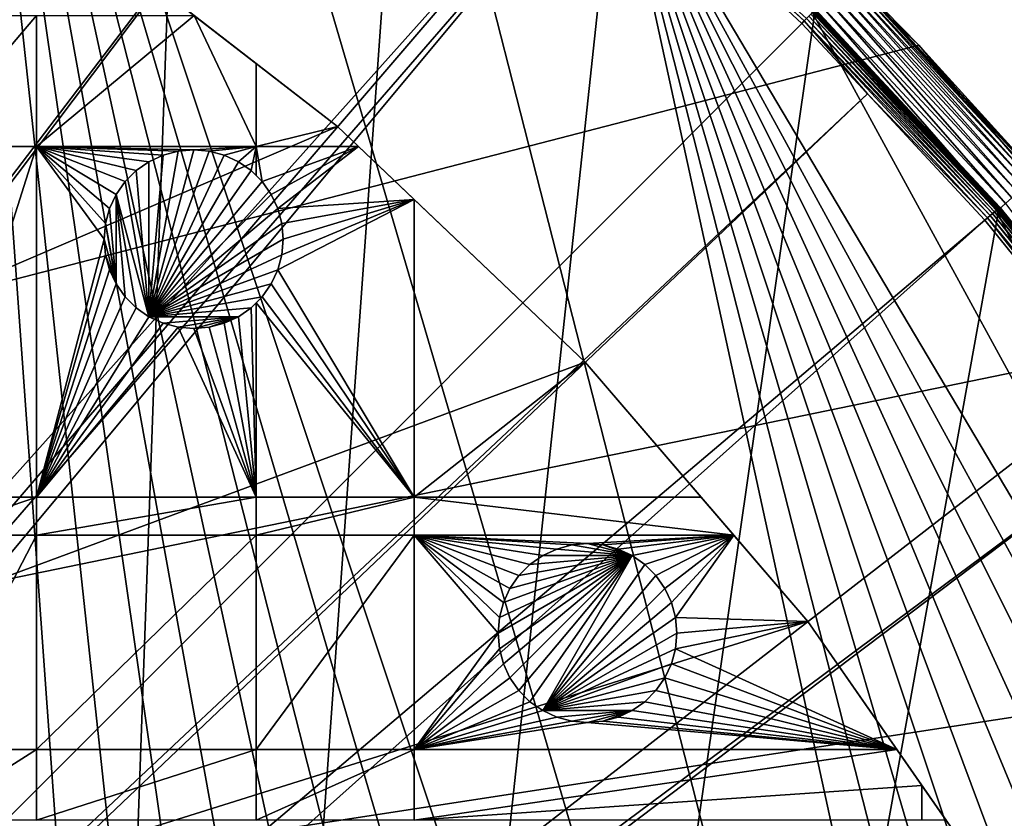
# Model space of a CAD drawing. Extents: x -150 to 150, y -150 to 451.
# Drawn here: x 74 to 112, y 73 to 104 of the extents above; entities that cross this region are included whole.
import ezdxf

# ---------------------------------------------------------------- set-up
doc = ezdxf.new("R2010")
doc.units = 0
for name, color, linetype in [('L1', 7, 'CONTINUOUS'), ('L2', 7, 'CONTINUOUS'), ('L4', 7, 'CONTINUOUS')]:
    doc.layers.add(name, color=color, linetype=linetype)

msp = doc.modelspace()

# ---------------------------------------------------------------- linework, layer by layer
at = {"layer": 'L1', "color": 250}
for points in [[(129.8284, -70.84893, 13.2), (124.4434, -79.93027, 13.2), (70.84893, 129.8284, 13.2)], [(129.8284, -70.84893, 13.2), (70.84893, 129.8284, 13.2), (134.552, -61.40656, 13.2)], [(134.552, -61.40656, 13.2), (70.84893, 129.8284, 13.2), (79.93027, 124.4434, 13.2)], [(124.4434, -79.93027, 13.2), (118.4241, -88.6043, 13.2), (70.84893, 129.8284, 13.2)], [(70.84893, 129.8284, 13.2), (118.4241, -88.6043, 13.2), (111.8014, -96.82682, 13.2)], [(70.84893, 129.8284, 13.2), (111.8014, -96.82682, 13.2), (104.609, -104.5559, 13.2)], [(104.609, -104.5559, 13.2), (96.88357, -111.7523, 13.2), (70.84893, 129.8284, 13.2)], [(70.84893, 129.8284, 13.2), (96.88357, -111.7523, 13.2), (88.6644, -118.3791, 13.2)], [(70.84893, 129.8284, 13.2), (88.6644, -118.3791, 13.2), (79.99342, -124.4028, 13.2)], [(79.99342, -124.4028, 13.2), (70.91481, -129.7925, 13.2), (70.84893, 129.8284, 13.2)], [(14.64636, 26.39347, 20.78965), (79.61216, 123.9514, 15.93252), (71.47551, 128.7762, 15.93252)], [(134.552, -61.40656, 13.2), (79.93027, 124.4434, 13.2), (88.6043, 118.4241, 13.2)], [(17.25832, 24.79139, 20.78965), (79.61216, 123.9514, 15.93252), (14.64636, 26.39347, 20.78965)], [(17.25832, 24.79139, 20.78965), (84.10361, 120.8347, 15.93252), (79.61216, 123.9514, 15.93252)], [(88.25191, 117.9561, 15.93252), (84.10361, 120.8347, 15.93252), (17.25832, 24.79139, 20.78965)], [(96.82682, 111.8014, 13.2), (134.552, -61.40656, 13.2), (88.6043, 118.4241, 13.2)], [(17.79021, 24.46515, 20.78965), (88.25191, 117.9561, 15.93252), (17.25832, 24.79139, 20.78965)], [(17.79021, 24.46515, 20.78965), (95.94425, 111.7606, 15.93252), (88.25191, 117.9561, 15.93252)], [(19.64318, 22.88126, 20.78965), (95.94425, 111.7606, 15.93252), (17.79021, 24.46515, 20.78965)], [(19.64318, 22.88126, 20.78965), (96.44195, 111.3598, 15.93252), (95.94425, 111.7606, 15.93252)], [(138.5898, -51.65127, 13.2), (134.552, -61.40656, 13.2), (96.82682, 111.8014, 13.2)], [(96.82682, 111.8014, 13.2), (146.3912, 21.0858, 13.2), (147.5224, 10.58865, 13.2)], [(147.5224, 10.58865, 13.2), (147.902, 0.037537, 13.2), (96.82682, 111.8014, 13.2)], [(96.82682, 111.8014, 13.2), (147.902, 0.037537, 13.2), (147.5278, -10.51376, 13.2)], [(96.82682, 111.8014, 13.2), (147.5278, -10.51376, 13.2), (146.4019, -21.01149, 13.2)], [(146.3912, 21.0858, 13.2), (96.82682, 111.8014, 13.2), (144.514, 31.4755, 13.2)], [(144.514, 31.4755, 13.2), (96.82682, 111.8014, 13.2), (104.5559, 104.609, 13.2)], [(146.4019, -21.01149, 13.2), (144.5299, -31.40215, 13.2), (96.82682, 111.8014, 13.2)], [(96.82682, 111.8014, 13.2), (144.5299, -31.40215, 13.2), (141.9215, -41.63278, 13.2)], [(96.82682, 111.8014, 13.2), (141.9215, -41.63278, 13.2), (138.5898, -51.65127, 13.2)], [(21.39837, 21.38095, 20.78965), (96.44195, 111.3598, 15.93252), (19.64318, 22.88126, 20.78965)], [(21.39837, 21.38095, 20.78965), (104.1405, 104.196, 15.93252), (96.44195, 111.3598, 15.93252)], [(104.2368, 104.2923, 15.91507), (96.53112, 111.4628, 15.91507), (96.44195, 111.3598, 15.93252)], [(96.44195, 111.3598, 15.93252), (104.1405, 104.196, 15.93252), (104.2368, 104.2923, 15.91507)], [(104.2368, 104.2923, 15.91507), (104.3296, 104.3851, 15.87459), (96.53112, 111.4628, 15.91507)], [(111.603, 96.75653, 15.81226), (104.4161, 104.4717, 15.81226), (104.3296, 104.3851, 15.87459)], [(111.686, 96.82851, 15.72992), (104.4938, 104.5494, 15.72992), (104.4161, 104.4717, 15.81226)], [(111.603, 96.75653, 15.81226), (111.686, 96.82851, 15.72992), (104.4161, 104.4717, 15.81226)], [(111.7572, 96.89022, 15.63), (104.5604, 104.616, 15.63), (104.4938, 104.5494, 15.72992)], [(111.686, 96.82851, 15.72992), (111.7572, 96.89022, 15.63), (104.4938, 104.5494, 15.72992)], [(111.7523, 96.88357, 13.2), (104.5559, 104.609, 13.2), (104.5742, 104.6273, 13.20223)], [(144.514, 31.4755, 13.2), (104.5559, 104.609, 13.2), (111.7523, 96.88357, 13.2)], [(111.8144, 96.93982, 15.51544), (104.6139, 104.6696, 15.51544), (104.5604, 104.616, 15.63)], [(111.7572, 96.89022, 15.63), (111.8144, 96.93982, 15.51544), (104.5604, 104.616, 15.63)], [(111.7717, 96.90043, 13.20223), (104.5742, 104.6273, 13.20223), (104.5918, 104.6449, 13.20885)], [(111.7717, 96.90043, 13.20223), (111.7523, 96.88357, 13.2), (104.5742, 104.6273, 13.20223)], [(111.7906, 96.91681, 13.20885), (104.5918, 104.6449, 13.20885), (104.6084, 104.6615, 13.21966)], [(111.7906, 96.91681, 13.20885), (111.7717, 96.90043, 13.20223), (104.5918, 104.6449, 13.20885)], [(111.8084, 96.9322, 13.21966), (104.6084, 104.6615, 13.21966), (104.6235, 104.6766, 13.23435)], [(111.8084, 96.9322, 13.21966), (111.7906, 96.91681, 13.20885), (104.6084, 104.6615, 13.21966)], [(111.856, 96.97586, 15.38962), (104.6528, 104.7085, 15.38962), (104.6139, 104.6696, 15.51544)], [(111.8144, 96.93982, 15.51544), (111.856, 96.97586, 15.38962), (104.6139, 104.6696, 15.51544)], [(111.8244, 96.94614, 13.23435), (104.6235, 104.6766, 13.23435), (104.6365, 104.6896, 13.25247)], [(111.8244, 96.94614, 13.23435), (111.8084, 96.9322, 13.21966), (104.6235, 104.6766, 13.23435)], [(111.8384, 96.95821, 13.25247), (104.6365, 104.6896, 13.25247), (104.6472, 104.7003, 13.27349)], [(111.8384, 96.95821, 13.25247), (111.8244, 96.94614, 13.23435), (104.6365, 104.6896, 13.25247)], [(111.8498, 96.96808, 13.27349), (104.6472, 104.7003, 13.27349), (104.6551, 104.7082, 13.29679)], [(111.8498, 96.96808, 13.27349), (111.8384, 96.95821, 13.25247), (104.6472, 104.7003, 13.27349)], [(111.8807, 96.99728, 15.25625), (104.6759, 104.7316, 15.25625), (104.6528, 104.7085, 15.38962)], [(111.856, 96.97586, 15.38962), (111.8807, 96.99728, 15.25625), (104.6528, 104.7085, 15.38962)], [(111.8582, 96.97543, 13.29679), (104.6551, 104.7082, 13.29679), (104.6601, 104.7132, 13.32166)], [(111.8582, 96.97543, 13.29679), (111.8498, 96.96808, 13.27349), (104.6551, 104.7082, 13.29679)], [(104.6601, 104.7132, 13.32166), (104.662, 104.7151, 13.34738), (107.2435, 101.9438, 13.34738)], [(111.8636, 96.98005, 13.32166), (111.8582, 96.97543, 13.29679), (104.6601, 104.7132, 13.32166)], [(104.6601, 104.7132, 13.32166), (107.2435, 101.9438, 13.34738), (111.8636, 96.98005, 13.32166)], [(104.662, 104.7151, 13.34738), (104.6825, 104.7383, 15.11925), (107.2435, 101.9438, 13.34738)], [(107.2659, 101.965, 15.11925), (104.6825, 104.7383, 15.11925), (104.6759, 104.7316, 15.25625)], [(111.8807, 96.99728, 15.25625), (107.2659, 101.965, 15.11925), (104.6759, 104.7316, 15.25625)], [(107.2435, 101.9438, 13.34738), (104.6825, 104.7383, 15.11925), (107.2659, 101.965, 15.11925)], [(106.7105, 101.4371, 15.93252), (104.1405, 104.196, 15.93252), (21.39837, 21.38095, 20.78965)], [(104.2368, 104.2923, 15.91507), (104.1405, 104.196, 15.93252), (106.7105, 101.4371, 15.93252)], [(111.5105, 96.67637, 15.87459), (104.3296, 104.3851, 15.87459), (104.2368, 104.2923, 15.91507)], [(111.4114, 96.59041, 15.91507), (111.5105, 96.67637, 15.87459), (104.2368, 104.2923, 15.91507)], [(104.2368, 104.2923, 15.91507), (106.7105, 101.4371, 15.93252), (111.4114, 96.59041, 15.91507)], [(111.5105, 96.67637, 15.87459), (111.603, 96.75653, 15.81226), (104.3296, 104.3851, 15.87459)], [(107.2435, 101.9438, 13.34738), (107.2659, 101.965, 15.11925), (111.8656, 96.9818, 13.34738)], [(111.8636, 96.98005, 13.32166), (107.2435, 101.9438, 13.34738), (111.8656, 96.9818, 13.34738)], [(111.8656, 96.9818, 13.34738), (107.2659, 101.965, 15.11925), (111.8878, 97.00343, 15.11925)], [(111.8878, 97.00343, 15.11925), (107.2659, 101.965, 15.11925), (111.8807, 96.99728, 15.25625)], [(21.88678, 20.80862, 20.78965), (106.7105, 101.4371, 15.93252), (21.39837, 21.38095, 20.78965)], [(21.88678, 20.80862, 20.78965), (111.3085, 96.50119, 15.93252), (106.7105, 101.4371, 15.93252)], [(111.4114, 96.59041, 15.91507), (106.7105, 101.4371, 15.93252), (111.3085, 96.50119, 15.93252)], [(118.2212, 88.54833, 15.81226), (111.603, 96.75653, 15.81226), (111.5105, 96.67637, 15.87459)], [(118.3091, 88.61422, 15.72992), (111.686, 96.82851, 15.72992), (111.603, 96.75653, 15.81226)], [(118.2212, 88.54833, 15.81226), (118.3091, 88.61422, 15.72992), (111.603, 96.75653, 15.81226)], [(118.3845, 88.67069, 15.63), (111.7572, 96.89022, 15.63), (111.686, 96.82851, 15.72992)], [(118.3091, 88.61422, 15.72992), (118.3845, 88.67069, 15.63), (111.686, 96.82851, 15.72992)], [(118.3791, 88.6644, 13.2), (111.7523, 96.88357, 13.2), (111.7717, 96.90043, 13.20223)], [(111.7523, 96.88357, 13.2), (118.3791, 88.6644, 13.2), (144.514, 31.4755, 13.2)], [(118.4451, 88.71608, 15.51544), (111.8144, 96.93982, 15.51544), (111.7572, 96.89022, 15.63)], [(118.3845, 88.67069, 15.63), (118.4451, 88.71608, 15.51544), (111.7572, 96.89022, 15.63)], [(118.3998, 88.67984, 13.20223), (111.7717, 96.90043, 13.20223), (111.7906, 96.91681, 13.20885)], [(118.3998, 88.67984, 13.20223), (118.3791, 88.6644, 13.2), (111.7717, 96.90043, 13.20223)], [(118.4198, 88.69483, 13.20885), (111.7906, 96.91681, 13.20885), (111.8084, 96.9322, 13.21966)], [(118.4198, 88.69483, 13.20885), (118.3998, 88.67984, 13.20223), (111.7906, 96.91681, 13.20885)], [(118.4386, 88.70891, 13.21966), (111.8084, 96.9322, 13.21966), (111.8244, 96.94614, 13.23435)], [(118.4386, 88.70891, 13.21966), (118.4198, 88.69483, 13.20885), (111.8084, 96.9322, 13.21966)], [(118.4892, 88.74907, 15.38962), (111.856, 96.97586, 15.38962), (111.8144, 96.93982, 15.51544)], [(118.4451, 88.71608, 15.51544), (118.4892, 88.74907, 15.38962), (111.8144, 96.93982, 15.51544)], [(118.4556, 88.72166, 13.23435), (111.8244, 96.94614, 13.23435), (111.8384, 96.95821, 13.25247)], [(118.4556, 88.72166, 13.23435), (118.4386, 88.70891, 13.21966), (111.8244, 96.94614, 13.23435)], [(118.4703, 88.73272, 13.25247), (111.8384, 96.95821, 13.25247), (111.8498, 96.96808, 13.27349)], [(118.4703, 88.73272, 13.25247), (118.4556, 88.72166, 13.23435), (111.8384, 96.95821, 13.25247)], [(118.4824, 88.74174, 13.27349), (111.8498, 96.96808, 13.27349), (111.8582, 96.97543, 13.29679)], [(118.4824, 88.74174, 13.27349), (118.4703, 88.73272, 13.25247), (111.8498, 96.96808, 13.27349)], [(118.5153, 88.76866, 15.25625), (111.8807, 96.99728, 15.25625), (111.856, 96.97586, 15.38962)], [(118.4892, 88.74907, 15.38962), (118.5153, 88.76866, 15.25625), (111.856, 96.97586, 15.38962)], [(118.4914, 88.74847, 13.29679), (111.8582, 96.97543, 13.29679), (111.8636, 96.98005, 13.32166)], [(118.4914, 88.74847, 13.29679), (118.4824, 88.74174, 13.27349), (111.8582, 96.97543, 13.29679)], [(111.8636, 96.98005, 13.32166), (111.8656, 96.9818, 13.34738), (117.0251, 90.58255, 13.34738)], [(118.497, 88.7527, 13.32166), (118.4914, 88.74847, 13.29679), (111.8636, 96.98005, 13.32166)], [(118.497, 88.7527, 13.32166), (111.8636, 96.98005, 13.32166), (117.0251, 90.58255, 13.34738)], [(111.8656, 96.9818, 13.34738), (111.8878, 97.00343, 15.11925), (117.0251, 90.58255, 13.34738)], [(117.0496, 90.60149, 15.11925), (111.8878, 97.00343, 15.11925), (111.8807, 96.99728, 15.25625)], [(118.5153, 88.76866, 15.25625), (117.0496, 90.60149, 15.11925), (111.8807, 96.99728, 15.25625)], [(117.0251, 90.58255, 13.34738), (111.8878, 97.00343, 15.11925), (117.0496, 90.60149, 15.11925)], [(23.87588, 18.47776, 20.78965), (111.3085, 96.50119, 15.93252), (21.88678, 20.80862, 20.78965)], [(23.87588, 18.47776, 20.78965), (116.4436, 90.13239, 15.93252), (111.3085, 96.50119, 15.93252)], [(111.4114, 96.59041, 15.91507), (111.3085, 96.50119, 15.93252), (116.4436, 90.13239, 15.93252)], [(118.1232, 88.47498, 15.87459), (111.5105, 96.67637, 15.87459), (111.4114, 96.59041, 15.91507)], [(118.0182, 88.39631, 15.91507), (118.1232, 88.47498, 15.87459), (111.4114, 96.59041, 15.91507)], [(118.0182, 88.39631, 15.91507), (111.4114, 96.59041, 15.91507), (116.4436, 90.13239, 15.93252)], [(118.1232, 88.47498, 15.87459), (118.2212, 88.54833, 15.81226), (111.5105, 96.67637, 15.87459)], [(117.9092, 88.31466, 15.93252), (116.4436, 90.13239, 15.93252), (23.87588, 18.47776, 20.78965)], [(24.47964, 17.77027, 20.78965), (117.9092, 88.31466, 15.93252), (23.87588, 18.47776, 20.78965)], [(24.47964, 17.77027, 20.78965), (123.9091, 79.6781, 15.93252), (117.9092, 88.31466, 15.93252)], [(25.59241, 15.95274, 20.78965), (123.9091, 79.6781, 15.93252), (24.47964, 17.77027, 20.78965)], [(25.59241, 15.95274, 20.78965), (124.9679, 77.8946, 15.93252), (123.9091, 79.6781, 15.93252)], [(129.2775, 70.63552, 15.93252), (124.9679, 77.8946, 15.93252), (25.59241, 15.95274, 20.78965)]]:
    msp.add_3dface(points, dxfattribs=at)
at = {"layer": 'L2', "color": 250}
for points in [[(-131.8306, 6.68569, 4.5), (75.4074, 108.3408, 4.5), (64.05986, 115.4138, 4.5)], [(85.98117, 100.1561, 4.5), (75.4074, 108.3408, 4.5), (-131.8306, 6.68569, 4.5)], [(85.98117, 100.1561, 4.5), (82.79422, 102.6229, 2), (75.4074, 108.3408, 4.5)], [(75.4074, 108.3408, 4.5), (82.79422, 102.6229, 2), (80.36774, 104.5012, 2)], [(74.19402, 104.5012, 2), (74.19402, 99.37778, 2), (69.84599, 99.37778, 2)], [(74.19402, 104.5012, 2), (69.84599, 99.37778, 2), (69.84599, 104.5012, 2)], [(80.36774, 104.5012, 2), (82.79422, 99.37778, 2), (74.19402, 99.37778, 2)], [(80.36774, 104.5012, 2), (74.19402, 99.37778, 2), (74.19402, 104.5012, 2)], [(82.79422, 102.6229, 2), (82.79422, 99.37778, 2), (80.36774, 104.5012, 2)], [(85.98117, 100.1561, 2), (82.79422, 99.37778, 2), (82.79422, 102.6229, 2)], [(85.98117, 100.1561, 4.5), (85.98117, 100.1561, 2), (82.79422, 102.6229, 2)], [(95.67264, 90.94363, 4.5), (85.98117, 100.1561, 4.5), (-131.8306, 6.68569, 4.5)], [(86.79993, 99.37778, 2), (82.79422, 99.37778, 2), (85.98117, 100.1561, 2)], [(86.79993, 99.37778, 2), (85.98117, 100.1561, 2), (85.98117, 100.1561, 4.5)], [(95.67264, 90.94363, 4.5), (95.67264, 90.94363, 2), (85.98117, 100.1561, 4.5)], [(85.98117, 100.1561, 4.5), (95.67264, 90.94363, 2), (88.97809, 97.30729, 2)], [(85.98117, 100.1561, 4.5), (88.97809, 97.30729, 2), (86.79993, 99.37778, 2)], [(74.19402, 99.37778, 2), (74.19402, 85.66438, 2), (69.84599, 85.66438, 2)], [(74.19402, 99.37778, 2), (69.84599, 85.66438, 2), (69.84599, 99.37778, 2)], [(82.79422, 99.37778, 2), (80.34845, 99.25555, 2), (74.19402, 99.37778, 2)], [(80.34845, 99.25555, 2), (79.74068, 99.20238, 2), (74.19402, 99.37778, 2)], [(74.19402, 99.37778, 2), (79.74068, 99.20238, 2), (79.15138, 99.04448, 2)], [(74.19402, 99.37778, 2), (79.15138, 99.04448, 2), (78.59845, 98.78664, 2)], [(78.59845, 98.78664, 2), (78.09869, 98.43671, 2), (74.19402, 99.37778, 2)], [(74.19402, 99.37778, 2), (78.09869, 98.43671, 2), (77.6673, 98.00531, 2)], [(74.19402, 99.37778, 2), (77.6673, 98.00531, 2), (77.31736, 97.50555, 2)], [(77.31736, 97.50555, 2), (77.05953, 96.95262, 2), (74.19402, 99.37778, 2)], [(74.19402, 99.37778, 2), (77.05953, 96.95262, 2), (76.90162, 96.36332, 2)], [(74.19402, 99.37778, 2), (76.90162, 96.36332, 2), (76.84845, 95.75555, 2)], [(76.84845, 95.75555, 2), (74.19402, 85.66438, 2), (74.19402, 99.37778, 2)], [(78.59845, 92.72446, -3.5), (79.74068, 99.20238, -3.5), (80.34845, 99.25555, -3.5)], [(78.59845, 92.72446, -3.5), (80.34845, 99.25555, -3.5), (80.95622, 99.20238, -3.5)], [(79.15138, 99.04448, -3.5), (79.74068, 99.20238, -3.5), (78.59845, 92.72446, -3.5)], [(80.95622, 99.20238, -3.5), (81.54552, 99.04448, -3.5), (78.59845, 92.72446, -3.5)], [(78.59845, 98.78664, -3.5), (78.59845, 98.78664, 2), (79.15138, 99.04448, 2)], [(78.59845, 98.78664, -3.5), (79.15138, 99.04448, 2), (79.15138, 99.04448, -3.5)], [(78.59845, 92.72446, -3.5), (78.59845, 98.78664, -3.5), (79.15138, 99.04448, -3.5)], [(78.59845, 92.72446, -3.5), (81.54552, 99.04448, -3.5), (82.09845, 98.78664, -3.5)], [(79.15138, 99.04448, -3.5), (79.15138, 99.04448, 2), (79.74068, 99.20238, 2)], [(79.15138, 99.04448, -3.5), (79.74068, 99.20238, 2), (79.74068, 99.20238, -3.5)], [(79.74068, 99.20238, -3.5), (79.74068, 99.20238, 2), (80.34845, 99.25555, 2)], [(79.74068, 99.20238, -3.5), (80.34845, 99.25555, 2), (80.34845, 99.25555, -3.5)], [(82.79422, 99.37778, 2), (80.95622, 99.20238, 2), (80.34845, 99.25555, 2)], [(80.34845, 99.25555, -3.5), (80.34845, 99.25555, 2), (80.95622, 99.20238, 2)], [(80.34845, 99.25555, -3.5), (80.95622, 99.20238, 2), (80.95622, 99.20238, -3.5)], [(81.54552, 99.04448, 2), (80.95622, 99.20238, 2), (82.79422, 99.37778, 2)], [(80.95622, 99.20238, -3.5), (80.95622, 99.20238, 2), (81.54552, 99.04448, 2)], [(80.95622, 99.20238, -3.5), (81.54552, 99.04448, 2), (81.54552, 99.04448, -3.5)], [(82.79422, 99.37778, 2), (82.09845, 98.78664, 2), (81.54552, 99.04448, 2)], [(81.54552, 99.04448, -3.5), (81.54552, 99.04448, 2), (82.09845, 98.78664, 2)], [(81.54552, 99.04448, -3.5), (82.09845, 98.78664, 2), (82.09845, 98.78664, -3.5)], [(82.79422, 99.37778, 2), (82.59821, 98.43671, 2), (82.09845, 98.78664, 2)], [(82.79422, 98.2407, 2), (82.59821, 98.43671, 2), (82.79422, 99.37778, 2)], [(83.02961, 98.00531, 2), (82.79422, 98.2407, 2), (82.79422, 99.37778, 2)], [(86.79993, 99.37778, 2), (83.02961, 98.00531, 2), (82.79422, 99.37778, 2)], [(83.37954, 97.50555, 2), (83.02961, 98.00531, 2), (86.79993, 99.37778, 2)], [(86.79993, 99.37778, 2), (83.63737, 96.95262, 2), (83.37954, 97.50555, 2)], [(88.97809, 97.30729, 2), (83.63737, 96.95262, 2), (86.79993, 99.37778, 2)], [(78.09869, 98.43671, -3.5), (78.09869, 98.43671, 2), (78.59845, 98.78664, 2)], [(78.09869, 98.43671, -3.5), (78.59845, 98.78664, 2), (78.59845, 98.78664, -3.5)], [(78.59845, 92.72446, -3.5), (78.09869, 98.43671, -3.5), (78.59845, 98.78664, -3.5)], [(78.59845, 92.72446, -3.5), (82.09845, 98.78664, -3.5), (82.59821, 98.43671, -3.5)], [(82.09845, 98.78664, -3.5), (82.09845, 98.78664, 2), (82.59821, 98.43671, 2)], [(82.09845, 98.78664, -3.5), (82.59821, 98.43671, 2), (82.59821, 98.43671, -3.5)], [(77.6673, 98.00531, -3.5), (77.6673, 98.00531, 2), (78.09869, 98.43671, 2)], [(77.6673, 98.00531, -3.5), (78.09869, 98.43671, 2), (78.09869, 98.43671, -3.5)], [(77.6673, 98.00531, -3.5), (78.09869, 98.43671, -3.5), (78.59845, 92.72446, -3.5)], [(82.59821, 98.43671, -3.5), (83.02961, 98.00531, -3.5), (78.59845, 92.72446, -3.5)], [(82.59821, 98.43671, -3.5), (82.59821, 98.43671, 2), (82.79422, 98.2407, 2)], [(82.59821, 98.43671, -3.5), (82.79422, 98.2407, 2), (83.02961, 98.00531, -3.5)], [(77.31736, 97.50555, -3.5), (77.31736, 97.50555, 2), (77.6673, 98.00531, 2)], [(77.31736, 97.50555, -3.5), (77.6673, 98.00531, 2), (77.6673, 98.00531, -3.5)], [(78.59845, 92.72446, -3.5), (77.31736, 97.50555, -3.5), (77.6673, 98.00531, -3.5)], [(78.59845, 92.72446, -3.5), (83.02961, 98.00531, -3.5), (83.37954, 97.50555, -3.5)], [(83.02961, 98.00531, -3.5), (82.79422, 98.2407, 2), (83.02961, 98.00531, 2)], [(83.02961, 98.00531, -3.5), (83.37954, 97.50555, 2), (83.37954, 97.50555, -3.5)], [(83.02961, 98.00531, -3.5), (83.02961, 98.00531, 2), (83.37954, 97.50555, 2)], [(77.05953, 96.95262, -3.5), (77.05953, 96.95262, 2), (77.31736, 97.50555, 2)], [(77.05953, 96.95262, -3.5), (77.31736, 97.50555, 2), (77.31736, 97.50555, -3.5)], [(77.31736, 97.50555, -3.5), (77.31736, 94.00555, -3.5), (77.05953, 96.95262, -3.5)], [(78.09869, 93.0744, -3.5), (77.31736, 97.50555, -3.5), (78.59845, 92.72446, -3.5)], [(78.09869, 93.0744, -3.5), (77.6673, 93.5058, -3.5), (77.31736, 97.50555, -3.5)], [(77.31736, 97.50555, -3.5), (77.6673, 93.5058, -3.5), (77.31736, 94.00555, -3.5)], [(78.59845, 92.72446, -3.5), (83.37954, 97.50555, -3.5), (83.63737, 96.95262, -3.5)], [(83.37954, 97.50555, -3.5), (83.37954, 97.50555, 2), (83.63737, 96.95262, 2)], [(83.37954, 97.50555, -3.5), (83.63737, 96.95262, 2), (83.63737, 96.95262, -3.5)], [(88.97809, 85.66438, 2), (83.63737, 94.55848, 2), (88.97809, 97.30729, 2)], [(88.97809, 97.30729, 2), (83.63737, 94.55848, 2), (83.79528, 95.14779, 2)], [(88.97809, 97.30729, 2), (83.79528, 96.36332, 2), (83.63737, 96.95262, 2)], [(88.97809, 97.30729, 2), (83.79528, 95.14779, 2), (83.84845, 95.75555, 2)], [(83.84845, 95.75555, 2), (83.79528, 96.36332, 2), (88.97809, 97.30729, 2)], [(88.97809, 97.30729, 2), (95.67264, 90.94363, 2), (88.97809, 85.66438, 2)], [(76.90162, 96.36332, -3.5), (76.90162, 96.36332, 2), (77.05953, 96.95262, 2)], [(76.90162, 96.36332, -3.5), (77.05953, 96.95262, 2), (77.05953, 96.95262, -3.5)], [(77.31736, 94.00555, -3.5), (76.90162, 96.36332, -3.5), (77.05953, 96.95262, -3.5)], [(83.63737, 96.95262, -3.5), (83.79528, 96.36332, -3.5), (78.59845, 92.72446, -3.5)], [(83.63737, 96.95262, -3.5), (83.63737, 96.95262, 2), (83.79528, 96.36332, 2)], [(83.63737, 96.95262, -3.5), (83.79528, 96.36332, 2), (83.79528, 96.36332, -3.5)], [(76.84845, 95.75555, -3.5), (76.84845, 95.75555, 2), (76.90162, 96.36332, 2)], [(76.84845, 95.75555, -3.5), (76.90162, 96.36332, 2), (76.90162, 96.36332, -3.5)], [(77.31736, 94.00555, -3.5), (76.84845, 95.75555, -3.5), (76.90162, 96.36332, -3.5)], [(78.59845, 92.72446, -3.5), (83.79528, 96.36332, -3.5), (83.84845, 95.75555, -3.5)], [(83.79528, 96.36332, -3.5), (83.79528, 96.36332, 2), (83.84845, 95.75555, 2)], [(83.79528, 96.36332, -3.5), (83.84845, 95.75555, 2), (83.84845, 95.75555, -3.5)], [(76.84845, 95.75555, 2), (76.90162, 95.14779, 2), (74.19402, 85.66438, 2)], [(76.90162, 95.14779, -3.5), (76.90162, 95.14779, 2), (76.84845, 95.75555, 2)], [(76.90162, 95.14779, -3.5), (76.84845, 95.75555, 2), (76.84845, 95.75555, -3.5)], [(76.90162, 95.14779, -3.5), (76.84845, 95.75555, -3.5), (77.31736, 94.00555, -3.5)], [(78.59845, 92.72446, -3.5), (83.84845, 95.75555, -3.5), (83.79528, 95.14779, -3.5)], [(83.84845, 95.75555, -3.5), (83.84845, 95.75555, 2), (83.79528, 95.14779, 2)], [(83.84845, 95.75555, -3.5), (83.79528, 95.14779, 2), (83.79528, 95.14779, -3.5)], [(74.19402, 85.66438, 2), (76.90162, 95.14779, 2), (77.05953, 94.55848, 2)], [(77.05953, 94.55848, -3.5), (77.05953, 94.55848, 2), (76.90162, 95.14779, 2)], [(77.05953, 94.55848, -3.5), (76.90162, 95.14779, 2), (76.90162, 95.14779, -3.5)], [(77.31736, 94.00555, -3.5), (77.05953, 94.55848, -3.5), (76.90162, 95.14779, -3.5)], [(83.79528, 95.14779, -3.5), (83.63737, 94.55848, -3.5), (78.59845, 92.72446, -3.5)], [(83.79528, 95.14779, -3.5), (83.79528, 95.14779, 2), (83.63737, 94.55848, 2)], [(83.79528, 95.14779, -3.5), (83.63737, 94.55848, 2), (83.63737, 94.55848, -3.5)], [(74.19402, 85.66438, 2), (77.05953, 94.55848, 2), (77.31736, 94.00555, 2)], [(77.31736, 94.00555, -3.5), (77.31736, 94.00555, 2), (77.05953, 94.55848, 2)], [(77.31736, 94.00555, -3.5), (77.05953, 94.55848, 2), (77.05953, 94.55848, -3.5)], [(78.59845, 92.72446, -3.5), (83.63737, 94.55848, -3.5), (83.37954, 94.00555, -3.5)], [(88.97809, 85.66438, 2), (83.37954, 94.00555, 2), (83.63737, 94.55848, 2)], [(83.63737, 94.55848, -3.5), (83.63737, 94.55848, 2), (83.37954, 94.00555, 2)], [(83.63737, 94.55848, -3.5), (83.37954, 94.00555, 2), (83.37954, 94.00555, -3.5)], [(77.31736, 94.00555, 2), (77.6673, 93.5058, 2), (74.19402, 85.66438, 2)], [(77.6673, 93.5058, -3.5), (77.6673, 93.5058, 2), (77.31736, 94.00555, 2)], [(77.6673, 93.5058, -3.5), (77.31736, 94.00555, 2), (77.31736, 94.00555, -3.5)], [(78.59845, 92.72446, -3.5), (83.37954, 94.00555, -3.5), (83.02961, 93.5058, -3.5)], [(83.02961, 93.5058, 2), (83.37954, 94.00555, 2), (88.97809, 85.66438, 2)], [(83.37954, 94.00555, -3.5), (83.37954, 94.00555, 2), (83.02961, 93.5058, 2)], [(83.37954, 94.00555, -3.5), (83.02961, 93.5058, 2), (83.02961, 93.5058, -3.5)], [(74.19402, 85.66438, 2), (77.6673, 93.5058, 2), (78.09869, 93.0744, 2)], [(78.09869, 93.0744, -3.5), (78.09869, 93.0744, 2), (77.6673, 93.5058, 2)], [(78.09869, 93.0744, -3.5), (77.6673, 93.5058, 2), (77.6673, 93.5058, -3.5)], [(83.02961, 93.5058, -3.5), (82.59821, 93.0744, -3.5), (78.59845, 92.72446, -3.5)], [(83.02961, 93.5058, -3.5), (82.79422, 93.27041, 2), (82.59821, 93.0744, -3.5)], [(82.79422, 85.66438, 2), (82.59821, 93.0744, 2), (82.79422, 93.27041, 2)], [(82.79422, 93.27041, 2), (82.59821, 93.0744, 2), (82.59821, 93.0744, -3.5)], [(88.97809, 85.66438, 2), (82.79422, 93.27041, 2), (83.02961, 93.5058, 2)], [(83.02961, 93.5058, -3.5), (83.02961, 93.5058, 2), (82.79422, 93.27041, 2)], [(82.79422, 85.66438, 2), (82.79422, 93.27041, 2), (88.97809, 85.66438, 2)], [(74.19402, 85.66438, 2), (78.09869, 93.0744, 2), (78.59845, 92.72446, 2)], [(78.59845, 92.72446, -3.5), (78.59845, 92.72446, 2), (78.09869, 93.0744, 2)], [(78.59845, 92.72446, -3.5), (78.09869, 93.0744, 2), (78.09869, 93.0744, -3.5)], [(78.59845, 92.72446, -3.5), (82.59821, 93.0744, -3.5), (82.09845, 92.72446, -3.5)], [(82.79422, 85.66438, 2), (82.09845, 92.72446, 2), (82.59821, 93.0744, 2)], [(82.59821, 93.0744, -3.5), (82.59821, 93.0744, 2), (82.09845, 92.72446, 2)], [(82.59821, 93.0744, -3.5), (82.09845, 92.72446, 2), (82.09845, 92.72446, -3.5)], [(78.59845, 92.72446, 2), (79.15138, 92.46663, 2), (74.19402, 85.66438, 2)], [(79.15138, 92.46663, -3.5), (79.15138, 92.46663, 2), (78.59845, 92.72446, 2)], [(79.15138, 92.46663, -3.5), (78.59845, 92.72446, 2), (78.59845, 92.72446, -3.5)], [(78.59845, 92.72446, -3.5), (82.09845, 92.72446, -3.5), (79.15138, 92.46663, -3.5)], [(82.09845, 92.72446, -3.5), (79.74068, 92.30873, -3.5), (79.15138, 92.46663, -3.5)], [(82.09845, 92.72446, -3.5), (80.34845, 92.25556, -3.5), (79.74068, 92.30873, -3.5)], [(80.95622, 92.30873, -3.5), (80.34845, 92.25556, -3.5), (82.09845, 92.72446, -3.5)], [(82.09845, 92.72446, -3.5), (81.54552, 92.46663, -3.5), (80.95622, 92.30873, -3.5)], [(81.54552, 92.46663, 2), (82.09845, 92.72446, 2), (82.79422, 85.66438, 2)], [(82.09845, 92.72446, -3.5), (82.09845, 92.72446, 2), (81.54552, 92.46663, 2)], [(82.09845, 92.72446, -3.5), (81.54552, 92.46663, 2), (81.54552, 92.46663, -3.5)], [(74.19402, 85.66438, 2), (79.15138, 92.46663, 2), (79.74068, 92.30873, 2)], [(74.19402, 85.66438, 2), (79.74068, 92.30873, 2), (82.79422, 85.66438, 2)], [(79.74068, 92.30873, -3.5), (79.74068, 92.30873, 2), (79.15138, 92.46663, 2)], [(79.74068, 92.30873, -3.5), (79.15138, 92.46663, 2), (79.15138, 92.46663, -3.5)], [(82.79422, 85.66438, 2), (79.74068, 92.30873, 2), (80.34845, 92.25556, 2)], [(80.34845, 92.25556, -3.5), (80.34845, 92.25556, 2), (79.74068, 92.30873, 2)], [(80.34845, 92.25556, -3.5), (79.74068, 92.30873, 2), (79.74068, 92.30873, -3.5)], [(82.79422, 85.66438, 2), (80.34845, 92.25556, 2), (80.95622, 92.30873, 2)], [(80.95622, 92.30873, -3.5), (80.95622, 92.30873, 2), (80.34845, 92.25556, 2)], [(80.95622, 92.30873, -3.5), (80.34845, 92.25556, 2), (80.34845, 92.25556, -3.5)], [(80.95622, 92.30873, 2), (81.54552, 92.46663, 2), (82.79422, 85.66438, 2)], [(81.54552, 92.46663, -3.5), (81.54552, 92.46663, 2), (80.95622, 92.30873, 2)], [(81.54552, 92.46663, -3.5), (80.95622, 92.30873, 2), (80.95622, 92.30873, -3.5)], [(-131.8306, 6.68569, 4.5), (104.3824, 80.79799, 4.5), (95.67264, 90.94363, 4.5)], [(88.97809, 85.66438, 2), (95.67264, 90.94363, 2), (100.2047, 85.66438, 2)], [(104.3824, 80.79799, 4.5), (100.2047, 85.66438, 2), (95.67264, 90.94363, 4.5)], [(95.67264, 90.94363, 4.5), (100.2047, 85.66438, 2), (95.67264, 90.94363, 2)], [(74.19402, 85.66438, 2), (74.19402, 84.17422, 2), (69.84599, 84.17422, 2)], [(74.19402, 85.66438, 2), (69.84599, 84.17422, 2), (69.84599, 85.66438, 2)], [(82.79422, 85.66438, 2), (82.79422, 84.17422, 2), (74.19402, 84.17422, 2)], [(82.79422, 85.66438, 2), (74.19402, 84.17422, 2), (74.19402, 85.66438, 2)], [(88.97809, 85.66438, 2), (88.97809, 84.17422, 2), (82.79422, 84.17422, 2)], [(88.97809, 85.66438, 2), (82.79422, 84.17422, 2), (82.79422, 85.66438, 2)], [(88.97809, 85.66438, 2), (100.2047, 85.66438, 2), (101.484, 84.17422, 2)], [(101.484, 84.17422, 2), (88.97809, 84.17422, 2), (88.97809, 85.66438, 2)], [(104.3824, 80.79799, 4.5), (101.484, 84.17422, 2), (100.2047, 85.66438, 2)], [(74.19402, 84.17422, 2), (74.19402, 75.79422, 2), (69.84599, 75.79422, 2)], [(74.19402, 84.17422, 2), (69.84599, 75.79422, 2), (69.84599, 84.17422, 2)], [(82.79422, 84.17422, 2), (82.79422, 75.79422, 2), (74.19402, 75.79422, 2)], [(82.79422, 84.17422, 2), (74.19402, 75.79422, 2), (74.19402, 84.17422, 2)], [(88.97809, 84.17422, 2), (88.97809, 75.79422, 2), (82.79422, 75.79422, 2)], [(88.97809, 84.17422, 2), (82.79422, 75.79422, 2), (82.79422, 84.17422, 2)], [(94.00555, 83.37954, 2), (93.5058, 83.02961, 2), (88.97809, 84.17422, 2)], [(88.97809, 84.17422, 2), (93.5058, 83.02961, 2), (93.0744, 82.59821, 2)], [(88.97809, 84.17422, 2), (93.0744, 82.59821, 2), (92.72446, 82.09845, 2)], [(92.72446, 82.09845, 2), (92.46663, 81.54552, 2), (88.97809, 84.17422, 2)], [(88.97809, 84.17422, 2), (92.46663, 81.54552, 2), (92.30873, 80.95622, 2)], [(88.97809, 84.17422, 2), (92.30873, 80.95622, 2), (92.25556, 80.34845, 2)], [(95.75555, 83.84845, 2), (95.14779, 83.79528, 2), (88.97809, 84.17422, 2)], [(88.97809, 84.17422, 2), (95.14779, 83.79528, 2), (94.55848, 83.63737, 2)], [(88.97809, 84.17422, 2), (94.55848, 83.63737, 2), (94.00555, 83.37954, 2)], [(92.25556, 80.34845, 2), (88.97809, 75.79422, 2), (88.97809, 84.17422, 2)], [(101.484, 84.17422, 2), (95.75555, 83.84845, 2), (88.97809, 84.17422, 2)], [(96.36332, 83.79528, 2), (95.75555, 83.84845, 2), (101.484, 84.17422, 2)], [(101.484, 84.17422, 2), (96.95262, 83.63737, 2), (96.36332, 83.79528, 2)], [(101.484, 84.17422, 2), (97.50555, 83.37954, 2), (96.95262, 83.63737, 2)], [(98.00531, 83.02961, 2), (97.50555, 83.37954, 2), (101.484, 84.17422, 2)], [(101.484, 84.17422, 2), (98.43671, 82.59821, 2), (98.00531, 83.02961, 2)], [(101.484, 84.17422, 2), (98.78664, 82.09845, 2), (98.43671, 82.59821, 2)], [(99.04448, 81.54552, 2), (98.78664, 82.09845, 2), (101.484, 84.17422, 2)], [(99.04448, 81.54552, 2), (101.484, 84.17422, 2), (99.20238, 80.95622, 2)], [(99.20238, 80.95622, 2), (101.484, 84.17422, 2), (104.3824, 80.79799, 2)], [(104.3824, 80.79799, 2), (101.484, 84.17422, 2), (104.3824, 80.79799, 4.5)], [(94.00555, 83.37954, -3.5), (94.00555, 83.37954, 2), (94.55848, 83.63737, 2)], [(94.00555, 83.37954, -3.5), (94.55848, 83.63737, 2), (94.55848, 83.63737, -3.5)], [(97.50555, 83.37954, -3.5), (94.00555, 83.37954, -3.5), (94.55848, 83.63737, -3.5)], [(94.55848, 83.63737, -3.5), (94.55848, 83.63737, 2), (95.14779, 83.79528, 2)], [(94.55848, 83.63737, -3.5), (95.14779, 83.79528, 2), (95.14779, 83.79528, -3.5)], [(97.50555, 83.37954, -3.5), (94.55848, 83.63737, -3.5), (95.14779, 83.79528, -3.5)], [(95.14779, 83.79528, -3.5), (95.75555, 83.84845, 2), (95.75555, 83.84845, -3.5)], [(95.14779, 83.79528, -3.5), (95.14779, 83.79528, 2), (95.75555, 83.84845, 2)], [(95.14779, 83.79528, -3.5), (95.75555, 83.84845, -3.5), (97.50555, 83.37954, -3.5)], [(95.75555, 83.84845, -3.5), (95.75555, 83.84845, 2), (96.36332, 83.79528, 2)], [(95.75555, 83.84845, -3.5), (96.36332, 83.79528, 2), (96.36332, 83.79528, -3.5)], [(97.50555, 83.37954, -3.5), (95.75555, 83.84845, -3.5), (96.36332, 83.79528, -3.5)], [(96.36332, 83.79528, -3.5), (96.36332, 83.79528, 2), (96.95262, 83.63737, 2)], [(96.36332, 83.79528, -3.5), (96.95262, 83.63737, 2), (96.95262, 83.63737, -3.5)], [(97.50555, 83.37954, -3.5), (96.36332, 83.79528, -3.5), (96.95262, 83.63737, -3.5)], [(96.95262, 83.63737, -3.5), (96.95262, 83.63737, 2), (97.50555, 83.37954, 2)], [(96.95262, 83.63737, -3.5), (97.50555, 83.37954, 2), (97.50555, 83.37954, -3.5)], [(92.30873, 79.74068, -3.5), (92.25556, 80.34845, -3.5), (97.50555, 83.37954, -3.5)], [(97.50555, 83.37954, -3.5), (92.25556, 80.34845, -3.5), (92.30873, 80.95622, -3.5)], [(97.50555, 83.37954, -3.5), (92.46663, 79.15138, -3.5), (92.30873, 79.74068, -3.5)], [(97.50555, 83.37954, -3.5), (92.30873, 80.95622, -3.5), (92.46663, 81.54552, -3.5)], [(97.50555, 83.37954, -3.5), (92.72446, 78.59845, -3.5), (92.46663, 79.15138, -3.5)], [(92.46663, 81.54552, -3.5), (92.72446, 82.09845, -3.5), (97.50555, 83.37954, -3.5)], [(93.0744, 78.09869, -3.5), (92.72446, 78.59845, -3.5), (97.50555, 83.37954, -3.5)], [(97.50555, 83.37954, -3.5), (92.72446, 82.09845, -3.5), (93.0744, 82.59821, -3.5)], [(97.50555, 83.37954, -3.5), (93.5058, 77.6673, -3.5), (93.0744, 78.09869, -3.5)], [(97.50555, 83.37954, -3.5), (93.0744, 82.59821, -3.5), (93.5058, 83.02961, -3.5)], [(93.5058, 83.02961, -3.5), (93.5058, 83.02961, 2), (94.00555, 83.37954, 2)], [(93.5058, 83.02961, -3.5), (94.00555, 83.37954, 2), (94.00555, 83.37954, -3.5)], [(97.50555, 83.37954, -3.5), (94.00555, 77.31736, -3.5), (93.5058, 77.6673, -3.5)], [(93.5058, 83.02961, -3.5), (94.00555, 83.37954, -3.5), (97.50555, 83.37954, -3.5)], [(98.00531, 83.02961, -3.5), (94.00555, 77.31736, -3.5), (97.50555, 83.37954, -3.5)], [(97.50555, 83.37954, -3.5), (97.50555, 83.37954, 2), (98.00531, 83.02961, 2)], [(97.50555, 83.37954, -3.5), (98.00531, 83.02961, 2), (98.00531, 83.02961, -3.5)], [(93.0744, 82.59821, -3.5), (93.0744, 82.59821, 2), (93.5058, 83.02961, 2)], [(93.0744, 82.59821, -3.5), (93.5058, 83.02961, 2), (93.5058, 83.02961, -3.5)], [(98.00531, 83.02961, -3.5), (98.43671, 82.59821, -3.5), (94.00555, 77.31736, -3.5)], [(98.00531, 83.02961, -3.5), (98.00531, 83.02961, 2), (98.43671, 82.59821, 2)], [(98.00531, 83.02961, -3.5), (98.43671, 82.59821, 2), (98.43671, 82.59821, -3.5)], [(92.72446, 82.09845, -3.5), (92.72446, 82.09845, 2), (93.0744, 82.59821, 2)], [(92.72446, 82.09845, -3.5), (93.0744, 82.59821, 2), (93.0744, 82.59821, -3.5)], [(94.00555, 77.31736, -3.5), (98.43671, 82.59821, -3.5), (98.78664, 82.09845, -3.5)], [(98.43671, 82.59821, -3.5), (98.43671, 82.59821, 2), (98.78664, 82.09845, 2)], [(98.43671, 82.59821, -3.5), (98.78664, 82.09845, 2), (98.78664, 82.09845, -3.5)], [(92.46663, 81.54552, -3.5), (92.46663, 81.54552, 2), (92.72446, 82.09845, 2)], [(92.46663, 81.54552, -3.5), (92.72446, 82.09845, 2), (92.72446, 82.09845, -3.5)], [(94.00555, 77.31736, -3.5), (98.78664, 82.09845, -3.5), (99.04448, 81.54552, -3.5)], [(98.78664, 82.09845, -3.5), (98.78664, 82.09845, 2), (99.04448, 81.54552, 2)], [(98.78664, 82.09845, -3.5), (99.04448, 81.54552, 2), (99.04448, 81.54552, -3.5)], [(92.30873, 80.95622, -3.5), (92.30873, 80.95622, 2), (92.46663, 81.54552, 2)], [(92.30873, 80.95622, -3.5), (92.46663, 81.54552, 2), (92.46663, 81.54552, -3.5)], [(99.04448, 81.54552, -3.5), (99.20238, 80.95622, -3.5), (94.00555, 77.31736, -3.5)], [(99.04448, 81.54552, -3.5), (99.04448, 81.54552, 2), (99.20238, 80.95622, 2)], [(99.04448, 81.54552, -3.5), (99.20238, 80.95622, 2), (99.20238, 80.95622, -3.5)], [(92.25556, 80.34845, -3.5), (92.25556, 80.34845, 2), (92.30873, 80.95622, 2)], [(92.25556, 80.34845, -3.5), (92.30873, 80.95622, 2), (92.30873, 80.95622, -3.5)], [(94.00555, 77.31736, -3.5), (99.20238, 80.95622, -3.5), (99.25555, 80.34845, -3.5)], [(99.20238, 80.95622, 2), (104.3824, 80.79799, 2), (99.25555, 80.34845, 2)], [(99.20238, 80.95622, -3.5), (99.20238, 80.95622, 2), (99.25555, 80.34845, 2)], [(99.20238, 80.95622, -3.5), (99.25555, 80.34845, 2), (99.25555, 80.34845, -3.5)], [(-131.8306, 6.68569, 4.5), (112.021, 69.82325, 4.5), (104.3824, 80.79799, 4.5)], [(107.8651, 75.79422, 2), (99.20238, 79.74068, 2), (104.3824, 80.79799, 2)], [(99.25555, 80.34845, 2), (104.3824, 80.79799, 2), (99.20238, 79.74068, 2)], [(112.021, 69.82325, 4.5), (108.8445, 74.38716, 2), (104.3824, 80.79799, 4.5)], [(104.3824, 80.79799, 4.5), (108.8445, 74.38716, 2), (107.8651, 75.79422, 2)], [(104.3824, 80.79799, 4.5), (107.8651, 75.79422, 2), (104.3824, 80.79799, 2)], [(92.30873, 79.74068, 2), (88.97809, 75.79422, 2), (92.25556, 80.34845, 2)], [(92.30873, 79.74068, -3.5), (92.30873, 79.74068, 2), (92.25556, 80.34845, 2)], [(92.30873, 79.74068, -3.5), (92.25556, 80.34845, 2), (92.25556, 80.34845, -3.5)], [(94.00555, 77.31736, -3.5), (99.25555, 80.34845, -3.5), (99.20238, 79.74068, -3.5)], [(99.25555, 80.34845, -3.5), (99.25555, 80.34845, 2), (99.20238, 79.74068, 2)], [(99.25555, 80.34845, -3.5), (99.20238, 79.74068, 2), (99.20238, 79.74068, -3.5)], [(92.30873, 79.74068, 2), (92.46663, 79.15138, 2), (88.97809, 75.79422, 2)], [(92.46663, 79.15138, -3.5), (92.46663, 79.15138, 2), (92.30873, 79.74068, 2)], [(92.46663, 79.15138, -3.5), (92.30873, 79.74068, 2), (92.30873, 79.74068, -3.5)], [(99.20238, 79.74068, -3.5), (99.04448, 79.15138, -3.5), (94.00555, 77.31736, -3.5)], [(107.8651, 75.79422, 2), (99.04448, 79.15138, 2), (99.20238, 79.74068, 2)], [(99.20238, 79.74068, -3.5), (99.20238, 79.74068, 2), (99.04448, 79.15138, 2)], [(99.20238, 79.74068, -3.5), (99.04448, 79.15138, 2), (99.04448, 79.15138, -3.5)], [(92.46663, 79.15138, 2), (92.72446, 78.59845, 2), (88.97809, 75.79422, 2)], [(92.72446, 78.59845, -3.5), (92.72446, 78.59845, 2), (92.46663, 79.15138, 2)], [(92.72446, 78.59845, -3.5), (92.46663, 79.15138, 2), (92.46663, 79.15138, -3.5)], [(94.00555, 77.31736, -3.5), (99.04448, 79.15138, -3.5), (98.78664, 78.59845, -3.5)], [(98.78664, 78.59845, 2), (99.04448, 79.15138, 2), (107.8651, 75.79422, 2)], [(99.04448, 79.15138, -3.5), (99.04448, 79.15138, 2), (98.78664, 78.59845, 2)], [(99.04448, 79.15138, -3.5), (98.78664, 78.59845, 2), (98.78664, 78.59845, -3.5)], [(88.97809, 75.79422, 2), (92.72446, 78.59845, 2), (93.0744, 78.09869, 2)], [(93.0744, 78.09869, -3.5), (93.0744, 78.09869, 2), (92.72446, 78.59845, 2)], [(93.0744, 78.09869, -3.5), (92.72446, 78.59845, 2), (92.72446, 78.59845, -3.5)], [(94.00555, 77.31736, -3.5), (98.78664, 78.59845, -3.5), (98.43671, 78.09869, -3.5)], [(107.8651, 75.79422, 2), (98.43671, 78.09869, 2), (98.78664, 78.59845, 2)], [(98.78664, 78.59845, -3.5), (98.78664, 78.59845, 2), (98.43671, 78.09869, 2)], [(98.78664, 78.59845, -3.5), (98.43671, 78.09869, 2), (98.43671, 78.09869, -3.5)], [(88.97809, 75.79422, 2), (93.0744, 78.09869, 2), (93.5058, 77.6673, 2)], [(93.5058, 77.6673, -3.5), (93.5058, 77.6673, 2), (93.0744, 78.09869, 2)], [(93.5058, 77.6673, -3.5), (93.0744, 78.09869, 2), (93.0744, 78.09869, -3.5)], [(98.43671, 78.09869, -3.5), (98.00531, 77.6673, -3.5), (94.00555, 77.31736, -3.5)], [(107.8651, 75.79422, 2), (98.00531, 77.6673, 2), (98.43671, 78.09869, 2)], [(98.43671, 78.09869, -3.5), (98.43671, 78.09869, 2), (98.00531, 77.6673, 2)], [(98.43671, 78.09869, -3.5), (98.00531, 77.6673, 2), (98.00531, 77.6673, -3.5)], [(93.5058, 77.6673, 2), (94.00555, 77.31736, 2), (88.97809, 75.79422, 2)], [(94.00555, 77.31736, -3.5), (94.00555, 77.31736, 2), (93.5058, 77.6673, 2)], [(94.00555, 77.31736, -3.5), (93.5058, 77.6673, 2), (93.5058, 77.6673, -3.5)], [(94.00555, 77.31736, -3.5), (98.00531, 77.6673, -3.5), (97.50555, 77.31736, -3.5)], [(97.50555, 77.31736, 2), (98.00531, 77.6673, 2), (107.8651, 75.79422, 2)], [(98.00531, 77.6673, -3.5), (98.00531, 77.6673, 2), (97.50555, 77.31736, 2)], [(98.00531, 77.6673, -3.5), (97.50555, 77.31736, 2), (97.50555, 77.31736, -3.5)], [(88.97809, 75.79422, 2), (94.00555, 77.31736, 2), (94.55848, 77.05953, 2)], [(88.97809, 75.79422, 2), (94.55848, 77.05953, 2), (95.14779, 76.90162, 2)], [(94.55848, 77.05953, -3.5), (94.55848, 77.05953, 2), (94.00555, 77.31736, 2)], [(94.55848, 77.05953, -3.5), (94.00555, 77.31736, 2), (94.00555, 77.31736, -3.5)], [(94.00555, 77.31736, -3.5), (97.50555, 77.31736, -3.5), (94.55848, 77.05953, -3.5)], [(97.50555, 77.31736, -3.5), (95.14779, 76.90162, -3.5), (94.55848, 77.05953, -3.5)], [(95.14779, 76.90162, -3.5), (95.14779, 76.90162, 2), (94.55848, 77.05953, 2)], [(95.14779, 76.90162, -3.5), (94.55848, 77.05953, 2), (94.55848, 77.05953, -3.5)], [(97.50555, 77.31736, -3.5), (95.75555, 76.84845, -3.5), (95.14779, 76.90162, -3.5)], [(96.36332, 76.90162, -3.5), (95.75555, 76.84845, -3.5), (97.50555, 77.31736, -3.5)], [(97.50555, 77.31736, -3.5), (96.95262, 77.05953, -3.5), (96.36332, 76.90162, -3.5)], [(107.8651, 75.79422, 2), (96.36332, 76.90162, 2), (96.95262, 77.05953, 2)], [(96.95262, 77.05953, -3.5), (96.95262, 77.05953, 2), (96.36332, 76.90162, 2)], [(96.95262, 77.05953, -3.5), (96.36332, 76.90162, 2), (96.36332, 76.90162, -3.5)], [(107.8651, 75.79422, 2), (96.95262, 77.05953, 2), (97.50555, 77.31736, 2)], [(97.50555, 77.31736, -3.5), (97.50555, 77.31736, 2), (96.95262, 77.05953, 2)], [(97.50555, 77.31736, -3.5), (96.95262, 77.05953, 2), (96.95262, 77.05953, -3.5)], [(95.14779, 76.90162, 2), (95.75555, 76.84845, 2), (88.97809, 75.79422, 2)], [(88.97809, 75.79422, 2), (95.75555, 76.84845, 2), (107.8651, 75.79422, 2)], [(95.75555, 76.84845, -3.5), (95.75555, 76.84845, 2), (95.14779, 76.90162, 2)], [(95.75555, 76.84845, -3.5), (95.14779, 76.90162, 2), (95.14779, 76.90162, -3.5)], [(95.75555, 76.84845, 2), (96.36332, 76.90162, 2), (107.8651, 75.79422, 2)], [(96.36332, 76.90162, -3.5), (96.36332, 76.90162, 2), (95.75555, 76.84845, 2)], [(96.36332, 76.90162, -3.5), (95.75555, 76.84845, 2), (95.75555, 76.84845, -3.5)], [(74.19402, 75.79422, 2), (74.19402, 73.03426, 2), (69.84599, 73.03426, 2)], [(74.19402, 75.79422, 2), (69.84599, 73.03426, 2), (69.84599, 75.79422, 2)], [(82.79422, 75.79422, 2), (82.79422, 73.03426, 2), (74.19402, 73.03426, 2)], [(82.79422, 75.79422, 2), (74.19402, 73.03426, 2), (74.19402, 75.79422, 2)], [(88.97809, 75.79422, 2), (88.97809, 73.03426, 2), (82.79422, 73.03426, 2)], [(88.97809, 75.79422, 2), (82.79422, 73.03426, 2), (82.79422, 75.79422, 2)], [(108.8445, 74.38716, 2), (88.97809, 73.03426, 2), (107.8651, 75.79422, 2)], [(107.8651, 75.79422, 2), (88.97809, 73.03426, 2), (88.97809, 75.79422, 2)], [(108.8445, 74.38716, 2), (108.8445, 73.03426, 2), (88.97809, 73.03426, 2)], [(109.7861, 73.03426, 2), (108.8445, 73.03426, 2), (108.8445, 74.38716, 2)], [(112.021, 69.82325, 4.5), (109.7861, 73.03426, 2), (108.8445, 74.38716, 2)]]:
    msp.add_3dface(points, dxfattribs=at)
at = {"layer": 'L4', "color": 7}
for points in [[(-145.2116, 37.59788, 15.5), (85.69023, 123.1145, 15.5), (72.79529, 131.152, 15.5)], [(70.92885, 129.8965), (80.01484, 124.5055), (70.92885, -129.8965)], [(70.92885, -129.8965), (80.01484, 124.5055), (88.6931, 118.4801)], [(97.70587, 113.8137, 15.5), (85.69023, 123.1145, 15.5), (-145.2116, 37.59788, 15.5)], [(70.92885, -129.8965), (88.6931, 118.4801), (96.91939, 111.8509)], [(-145.2116, 37.59788, 15.5), (108.7189, 103.345, 15.5), (97.70587, 113.8137, 15.5)], [(108.7189, 103.345, 15.5), (98.22911, 113.3624, 2), (97.70587, 113.8137, 15.5)], [(108.7189, 103.345, 15.5), (106.066, 106.066, 2), (98.22911, 113.3624, 2)], [(96.91939, 111.8509), (104.6518, 104.6518), (70.92885, -129.8965)], [(105.9807, 105.9807, 1.31596), (113.1599, 98.05364, 1), (105.8766, 105.8766, 1)], [(106.0445, 106.0445, 1.652704), (113.2713, 98.15013, 1.31596), (105.9807, 105.9807, 1.31596)], [(113.2713, 98.15013, 1.31596), (113.1599, 98.05364, 1), (105.9807, 105.9807, 1.31596)], [(106.0445, 106.0445, 1.652704), (106.066, 106.066, 2), (108.6549, 103.2854, 2)], [(106.0445, 106.0445, 1.652704), (108.6549, 103.2854, 2), (113.3395, 98.20921, 1.652704)], [(113.3395, 98.20921, 1.652704), (113.2713, 98.15013, 1.31596), (106.0445, 106.0445, 1.652704)], [(108.6549, 103.2854, 2), (106.066, 106.066, 2), (108.7189, 103.345, 15.5)], [(105.7352, 105.7352, 0.714424), (112.8225, 97.76126, 0.467911), (105.5608, 105.5608, 0.467911)], [(105.8766, 105.8766, 1), (113.0088, 97.92269, 0.714424), (105.7352, 105.7352, 0.714424)], [(113.0088, 97.92269, 0.714424), (112.8225, 97.76126, 0.467911), (105.7352, 105.7352, 0.714424)], [(113.1599, 98.05364, 1), (113.0088, 97.92269, 0.714424), (105.8766, 105.8766, 1)], [(105.3589, 105.3589, 0.267949), (112.3679, 97.36734, 0.120615), (105.1355, 105.1355, 0.120615)], [(105.5608, 105.5608, 0.467911), (112.6067, 97.57425, 0.267949), (105.3589, 105.3589, 0.267949)], [(112.6067, 97.57425, 0.267949), (112.3679, 97.36734, 0.120615), (105.3589, 105.3589, 0.267949)], [(112.8225, 97.76126, 0.467911), (112.6067, 97.57425, 0.267949), (105.5608, 105.5608, 0.467911)], [(104.8974, 104.8974, 0.030385), (111.8509, 96.91939), (104.6518, 104.6518)], [(105.1355, 105.1355, 0.120615), (112.1134, 97.14682, 0.030385), (104.8974, 104.8974, 0.030385)], [(112.1134, 97.14682, 0.030385), (111.8509, 96.91939), (104.8974, 104.8974, 0.030385)], [(112.3679, 97.36734, 0.120615), (112.1134, 97.14682, 0.030385), (105.1355, 105.1355, 0.120615)], [(70.92885, -129.8965), (104.6518, 104.6518), (111.8509, 96.91939)], [(-145.2116, 37.59788, 15.5), (118.6164, 91.8159, 15.5), (108.7189, 103.345, 15.5)], [(108.6549, 103.2854, 2), (108.7189, 103.345, 15.5), (113.3624, 98.22911, 2)], [(108.6549, 103.2854, 2), (113.3624, 98.22911, 2), (113.3395, 98.20921, 1.652704)], [(113.3624, 98.22911, 2), (108.7189, 103.345, 15.5), (118.6164, 91.8159, 15.5)], [(112.1134, 97.14682, 0.030385), (118.4801, 88.6931), (111.8509, 96.91939)], [(70.92885, -129.8965), (111.8509, 96.91939), (118.4801, 88.6931)], [(127.2966, 79.3446, 15.5), (118.6164, 91.8159, 15.5), (-145.2116, 37.59788, 15.5)], [(118.4801, 88.6931), (124.5055, 80.01484), (70.92885, -129.8965)], [(70.92885, -129.8965), (124.5055, 80.01484), (129.8965, 70.92885)], [(-145.2116, 37.59788, 15.5), (134.6707, 66.05912, 15.5), (127.2966, 79.3446, 15.5)]]:
    msp.add_3dface(points, dxfattribs=at)

doc.saveas('drawing.dxf')
